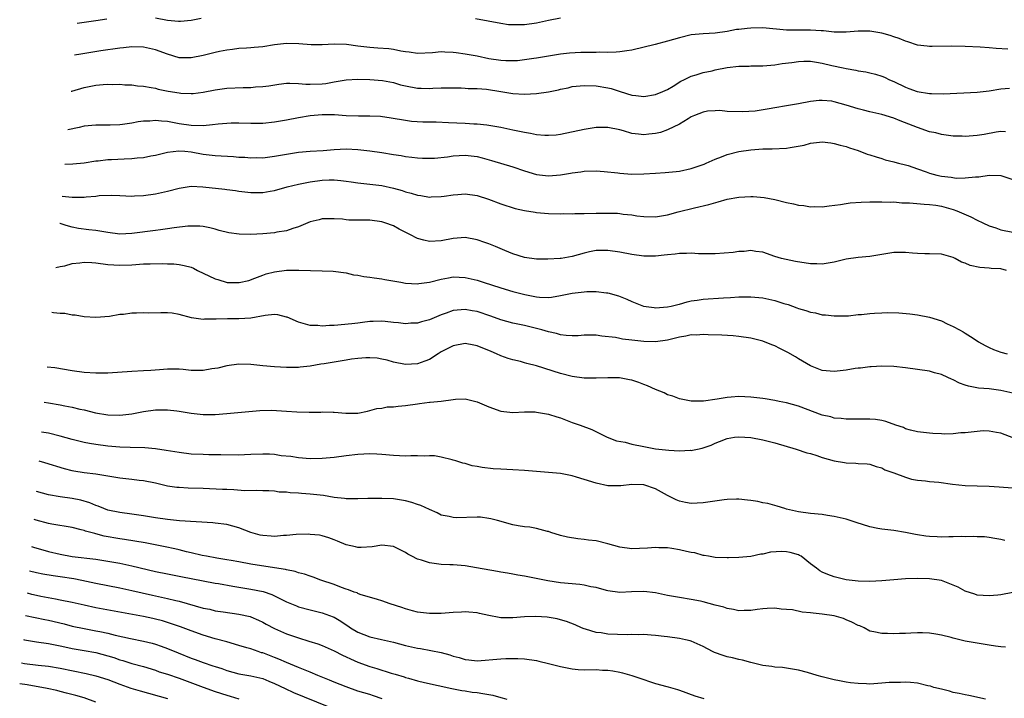
# Model space of a CAD drawing. Units: inches. Extents: x 2503930 to 2505000, y 1551000 to 1554000.
# Drawn here: x 2504050 to 2504216, y 1552379 to 1552493 of the extents above; entities that cross this region are included whole.
import ezdxf

# ---------------------------------------------------------------- set-up
doc = ezdxf.new("R2010")
doc.units = ezdxf.units.IN
doc.header["$MEASUREMENT"] = 0
doc.layers.add('LD25021551_2ft', color=54, linetype='Continuous')

msp = doc.modelspace()

# ---------------------------------------------------------------- linework, layer by layer
at = {"layer": 'LD25021551_2ft'}
for points, elevation in [([(2504059.84, 1552492.52), (2504061, 1552492.64), (2504063, 1552492.96), (2504064.8, 1552493.2)], 7878), ([(2504073, 1552493.42), (2504075, 1552492.99), (2504076.85, 1552492.85), (2504077, 1552492.82), (2504077.17, 1552492.83), (2504079, 1552493), (2504080.69, 1552493.31)], 7878), ([(2504126.73, 1552493.27), (2504131, 1552492.47), (2504132.29, 1552492.29), (2504133, 1552492.25), (2504134.25, 1552492.25), (2504135, 1552492.3), (2504137, 1552492.58), (2504139, 1552493), (2504141, 1552493.37)], 7878), ([(2504216.15, 1552488.15), (2504214.22, 1552488.22), (2504213, 1552488.35), (2504211.53, 1552488.47), (2504209, 1552488.58), (2504206.62, 1552488.62), (2504203.44, 1552488.56), (2504203, 1552488.57), (2504202.63, 1552488.63), (2504201, 1552488.82), (2504199.38, 1552489.38), (2504199, 1552489.46), (2504197.91, 1552489.91), (2504197, 1552490.22), (2504196.41, 1552490.41), (2504195, 1552490.82), (2504193, 1552491.13), (2504191, 1552491.14), (2504189, 1552491), (2504187, 1552491), (2504185.19, 1552491.19), (2504184.8, 1552491.2), (2504183, 1552491.35), (2504182.67, 1552491.33), (2504179, 1552491.34), (2504175, 1552491.7), (2504173, 1552491.67), (2504172.38, 1552491.62), (2504171, 1552491.44), (2504170.59, 1552491.41), (2504169, 1552491.1), (2504167, 1552490.83), (2504165, 1552490.72), (2504163, 1552490.52), (2504161, 1552490.05), (2504159, 1552489.45), (2504156.93, 1552488.93), (2504153, 1552487.98), (2504152.17, 1552487.83), (2504151, 1552487.68), (2504150.38, 1552487.62), (2504149, 1552487.6), (2504147.61, 1552487.61), (2504147, 1552487.58), (2504145.58, 1552487.58), (2504144.45, 1552487.55), (2504142.53, 1552487.47), (2504141, 1552487.29), (2504137, 1552486.6), (2504136.55, 1552486.55), (2504135, 1552486.32), (2504133.81, 1552486.19), (2504133, 1552486.16), (2504131.84, 1552486.17), (2504131, 1552486.21), (2504129, 1552486.52), (2504127, 1552486.94), (2504125, 1552487.32), (2504123.51, 1552487.51), (2504123, 1552487.59), (2504121.62, 1552487.62), (2504121, 1552487.66), (2504119.51, 1552487.51), (2504117, 1552487.39), (2504115.61, 1552487.61), (2504115, 1552487.68), (2504114.21, 1552487.79), (2504113, 1552488.06), (2504112.18, 1552488.18), (2504110.32, 1552488.32), (2504109, 1552488.39), (2504107, 1552488.61), (2504105.1, 1552488.9), (2504103, 1552489), (2504101, 1552488.86), (2504099.14, 1552488.86), (2504097.05, 1552489.05), (2504095, 1552489.11), (2504093, 1552488.88), (2504091, 1552488.54), (2504089.58, 1552488.42), (2504089, 1552488.34), (2504088.29, 1552488.29), (2504087, 1552488.22), (2504085.92, 1552488.08), (2504085, 1552487.99), (2504083.74, 1552487.74), (2504083, 1552487.58), (2504081, 1552487.07), (2504079, 1552486.66), (2504077, 1552486.7), (2504075, 1552487.29), (2504073, 1552488.01), (2504071, 1552488.48), (2504069, 1552488.54), (2504067.62, 1552488.38), (2504067, 1552488.32), (2504063.84, 1552487.84), (2504060.46, 1552487.3), (2504059.37, 1552487.1)], 7880), ([(2504058.85, 1552481.06), (2504058.97, 1552481.1), (2504061, 1552481.72), (2504063, 1552482.09), (2504064.2, 1552482.2), (2504065, 1552482.23), (2504065.8, 1552482.2), (2504067, 1552482.23), (2504067.83, 1552482.17), (2504069, 1552482.12), (2504069.99, 1552481.99), (2504071, 1552481.9), (2504072.29, 1552481.71), (2504073, 1552481.56), (2504073.43, 1552481.43), (2504075.11, 1552481.11), (2504077, 1552480.79), (2504077.24, 1552480.76), (2504079, 1552480.69), (2504079.3, 1552480.7), (2504081, 1552480.92), (2504083, 1552481.31), (2504085, 1552481.57), (2504087.7, 1552481.7), (2504089, 1552481.7), (2504089.79, 1552481.79), (2504091, 1552481.84), (2504092.01, 1552481.99), (2504093.73, 1552482.27), (2504095, 1552482.41), (2504095.56, 1552482.44), (2504097, 1552482.36), (2504098.24, 1552482.24), (2504099, 1552482.24), (2504101, 1552482.32), (2504101.63, 1552482.37), (2504103, 1552482.65), (2504103.32, 1552482.68), (2504105, 1552482.97), (2504107, 1552483.07), (2504109, 1552483.05), (2504111.11, 1552482.89), (2504113, 1552482.52), (2504114.17, 1552482.17), (2504115, 1552481.98), (2504117, 1552481.58), (2504117.6, 1552481.6), (2504119, 1552481.52), (2504119.6, 1552481.6), (2504121, 1552481.66), (2504122.35, 1552481.65), (2504123, 1552481.67), (2504124.36, 1552481.64), (2504125, 1552481.6), (2504125.53, 1552481.53), (2504127, 1552481.54), (2504128.6, 1552481.4), (2504131, 1552481), (2504133, 1552480.68), (2504135, 1552480.57), (2504137, 1552480.69), (2504139, 1552480.99), (2504140.67, 1552481.33), (2504141, 1552481.42), (2504142.33, 1552481.67), (2504143, 1552481.84), (2504145, 1552482.02), (2504147, 1552481.95), (2504149, 1552481.64), (2504149.51, 1552481.51), (2504151.06, 1552481), (2504153, 1552480.41), (2504153.67, 1552480.33), (2504155, 1552480.21), (2504157, 1552480.54), (2504158.23, 1552481), (2504159, 1552481.39), (2504159.93, 1552481.93), (2504161.24, 1552482.76), (2504161.75, 1552483), (2504163, 1552483.61), (2504163.81, 1552483.81), (2504165, 1552484.23), (2504166.52, 1552484.52), (2504167, 1552484.66), (2504169.04, 1552485.04), (2504171, 1552485.27), (2504172.7, 1552485.3), (2504173, 1552485.34), (2504174.68, 1552485.32), (2504175, 1552485.34), (2504177, 1552485.48), (2504178.28, 1552485.72), (2504179.89, 1552485.89), (2504181, 1552486.09), (2504181.87, 1552486.13), (2504183, 1552486.1), (2504184.05, 1552485.95), (2504185, 1552485.78), (2504186.59, 1552485.41), (2504188.49, 1552485), (2504189, 1552484.88), (2504190.62, 1552484.62), (2504191, 1552484.52), (2504192.32, 1552484.32), (2504193, 1552484.17), (2504193.93, 1552483.93), (2504195, 1552483.6), (2504195.43, 1552483.43), (2504196.3, 1552483), (2504197, 1552482.71), (2504199, 1552481.74), (2504199.55, 1552481.55), (2504200.96, 1552481), (2504203, 1552480.69), (2504203.32, 1552480.68), (2504205.34, 1552480.66), (2504211, 1552480.93), (2504213, 1552481.13), (2504215, 1552481.45), (2504216.43, 1552481.57)], 7882), ([(2504215.77, 1552474.23), (2504215, 1552474.31), (2504214.22, 1552474.22), (2504212.18, 1552473.82), (2504211, 1552473.63), (2504209, 1552473.47), (2504208.49, 1552473.51), (2504207, 1552473.52), (2504205, 1552473.79), (2504204.06, 1552474.06), (2504203, 1552474.28), (2504201.01, 1552474.99), (2504198.1, 1552476.1), (2504197, 1552476.56), (2504195, 1552477.19), (2504193, 1552477.63), (2504191.91, 1552477.91), (2504191, 1552478.11), (2504189, 1552478.75), (2504187, 1552479.31), (2504186.62, 1552479.38), (2504185, 1552479.54), (2504184.46, 1552479.54), (2504183, 1552479.37), (2504181, 1552478.98), (2504179, 1552478.62), (2504177, 1552478.28), (2504176.1, 1552478.1), (2504173.73, 1552477.73), (2504171.59, 1552477.59), (2504169, 1552477.68), (2504167.81, 1552477.81), (2504167, 1552477.78), (2504165.7, 1552477.7), (2504165, 1552477.57), (2504163.51, 1552477), (2504163, 1552476.78), (2504162.46, 1552476.46), (2504161, 1552475.55), (2504159, 1552474.57), (2504157.83, 1552474.17), (2504157, 1552473.97), (2504155.87, 1552473.87), (2504155, 1552473.76), (2504154.12, 1552473.88), (2504153, 1552473.99), (2504151.58, 1552474.42), (2504151, 1552474.57), (2504149, 1552474.99), (2504147, 1552474.96), (2504145, 1552474.64), (2504141, 1552473.82), (2504140.28, 1552473.72), (2504139, 1552473.62), (2504138.37, 1552473.63), (2504137, 1552473.76), (2504136, 1552474), (2504135, 1552474.12), (2504133.59, 1552474.41), (2504133, 1552474.55), (2504131, 1552474.98), (2504129, 1552475.34), (2504128.64, 1552475.36), (2504127, 1552475.55), (2504126.44, 1552475.56), (2504125, 1552475.65), (2504122.22, 1552475.78), (2504120.14, 1552475.86), (2504117.89, 1552475.89), (2504116, 1552476), (2504115, 1552476.15), (2504112.57, 1552476.57), (2504110.81, 1552476.81), (2504109, 1552476.89), (2504107.11, 1552476.89), (2504105.04, 1552476.96), (2504103.09, 1552477.09), (2504101, 1552477.11), (2504099, 1552476.94), (2504097, 1552476.62), (2504095, 1552476.24), (2504093, 1552475.88), (2504091, 1552475.67), (2504089, 1552475.65), (2504087, 1552475.71), (2504085.69, 1552475.69), (2504085, 1552475.66), (2504083.54, 1552475.54), (2504082.58, 1552475.42), (2504081, 1552475.29), (2504079, 1552475.33), (2504077, 1552475.62), (2504075, 1552475.97), (2504074.02, 1552476.02), (2504073, 1552476.14), (2504072.04, 1552476.04), (2504071, 1552476.02), (2504070.08, 1552475.92), (2504069, 1552475.69), (2504067.46, 1552475.46), (2504067, 1552475.42), (2504065.38, 1552475.38), (2504063, 1552475.38), (2504061, 1552475.18), (2504060.17, 1552475), (2504058.28, 1552474.61)], 7884), ([(2504057.78, 1552468.83), (2504059.12, 1552468.88), (2504061, 1552469.06), (2504063, 1552469.37), (2504063.39, 1552469.39), (2504065, 1552469.59), (2504065.6, 1552469.6), (2504067.74, 1552469.74), (2504069, 1552469.79), (2504069.9, 1552469.9), (2504071, 1552469.97), (2504072.22, 1552470.22), (2504073, 1552470.35), (2504075, 1552470.87), (2504076.91, 1552471.09), (2504077.94, 1552471), (2504079, 1552470.88), (2504081, 1552470.49), (2504083, 1552470.26), (2504086.09, 1552470.09), (2504087, 1552470.02), (2504087.98, 1552469.98), (2504089, 1552469.9), (2504089.92, 1552469.92), (2504091, 1552469.91), (2504093, 1552470.16), (2504095, 1552470.53), (2504097, 1552470.83), (2504099, 1552471), (2504101.15, 1552471.15), (2504103, 1552471.3), (2504105, 1552471.39), (2504107, 1552471.3), (2504109, 1552471.07), (2504111, 1552470.79), (2504113, 1552470.46), (2504114.27, 1552470.27), (2504115, 1552470.12), (2504116.03, 1552470.03), (2504117, 1552469.87), (2504117.85, 1552469.85), (2504119, 1552469.81), (2504119.84, 1552469.84), (2504122.07, 1552470.07), (2504123, 1552470.21), (2504125, 1552470.33), (2504127, 1552470.1), (2504127.89, 1552469.89), (2504129.46, 1552469.46), (2504133, 1552468.4), (2504135, 1552467.72), (2504137, 1552467.11), (2504139, 1552466.86), (2504141, 1552467.03), (2504142.69, 1552467.31), (2504143, 1552467.38), (2504144.45, 1552467.55), (2504145, 1552467.64), (2504147, 1552467.71), (2504148.38, 1552467.62), (2504150.64, 1552467.36), (2504151, 1552467.3), (2504153, 1552467.14), (2504155, 1552467.18), (2504157, 1552467.32), (2504158.59, 1552467.41), (2504160.43, 1552467.57), (2504161, 1552467.64), (2504163, 1552468.09), (2504165.15, 1552468.85), (2504165.5, 1552469), (2504167, 1552469.68), (2504168.08, 1552470.08), (2504169, 1552470.44), (2504171, 1552470.96), (2504173, 1552471.26), (2504175, 1552471.4), (2504176.6, 1552471.4), (2504179, 1552471.49), (2504179.61, 1552471.61), (2504181.96, 1552472.04), (2504183, 1552472.33), (2504184.53, 1552472.53), (2504185, 1552472.55), (2504186.41, 1552472.41), (2504187, 1552472.32), (2504188.01, 1552472.01), (2504189, 1552471.77), (2504189.56, 1552471.56), (2504191, 1552471.11), (2504192.53, 1552470.53), (2504193, 1552470.39), (2504194.04, 1552470.04), (2504195, 1552469.76), (2504195.58, 1552469.58), (2504197, 1552469.23), (2504197.17, 1552469.17), (2504197.81, 1552469), (2504199, 1552468.71), (2504199.42, 1552468.58), (2504201, 1552468.05), (2504202.45, 1552467.55), (2504203, 1552467.34), (2504204.24, 1552467), (2504205, 1552466.82), (2504206.64, 1552466.64), (2504207.51, 1552466.49), (2504209, 1552466.52), (2504210.72, 1552466.72), (2504211, 1552466.69), (2504211.3, 1552466.7), (2504213, 1552467), (2504215, 1552466.92), (2504217, 1552466.28)], 7886), ([(2504057.31, 1552463.46), (2504059, 1552463.3), (2504059.31, 1552463.31), (2504061, 1552463.3), (2504061.35, 1552463.35), (2504063, 1552463.48), (2504063.56, 1552463.56), (2504065.63, 1552463.63), (2504067, 1552463.54), (2504069, 1552463.48), (2504069.49, 1552463.49), (2504071, 1552463.59), (2504073, 1552463.84), (2504075, 1552464.28), (2504077, 1552464.82), (2504079, 1552465.12), (2504080.95, 1552465.05), (2504084.65, 1552464.65), (2504085, 1552464.58), (2504086.41, 1552464.41), (2504087, 1552464.29), (2504089, 1552464.07), (2504090.05, 1552464.05), (2504091, 1552464.09), (2504092.28, 1552464.28), (2504093, 1552464.4), (2504095.13, 1552465), (2504097, 1552465.49), (2504097.58, 1552465.58), (2504099, 1552465.88), (2504101, 1552466.14), (2504102.19, 1552466.19), (2504103, 1552466.19), (2504104.11, 1552466.11), (2504105, 1552465.98), (2504105.87, 1552465.87), (2504107, 1552465.69), (2504109, 1552465.47), (2504111, 1552465.23), (2504113, 1552464.82), (2504114.41, 1552464.41), (2504115, 1552464.21), (2504115.95, 1552463.95), (2504117, 1552463.61), (2504117.55, 1552463.55), (2504119, 1552463.29), (2504119.32, 1552463.32), (2504121, 1552463.38), (2504121.47, 1552463.47), (2504123, 1552463.69), (2504123.76, 1552463.76), (2504125, 1552463.83), (2504127, 1552463.54), (2504128.94, 1552462.94), (2504131, 1552462.18), (2504133.4, 1552461.4), (2504135, 1552461.03), (2504136.76, 1552460.76), (2504137, 1552460.73), (2504139, 1552460.56), (2504141, 1552460.5), (2504141.48, 1552460.52), (2504143, 1552460.51), (2504143.46, 1552460.54), (2504145, 1552460.55), (2504147, 1552460.61), (2504147.4, 1552460.6), (2504149, 1552460.63), (2504150.58, 1552460.58), (2504151, 1552460.54), (2504151.54, 1552460.46), (2504153, 1552460.3), (2504153.83, 1552460.17), (2504155, 1552460.02), (2504157, 1552459.97), (2504159, 1552460.3), (2504160.8, 1552460.8), (2504163.51, 1552461.51), (2504165.96, 1552462.04), (2504167.48, 1552462.52), (2504169, 1552462.94), (2504171, 1552463.28), (2504173, 1552463.4), (2504173.4, 1552463.4), (2504175.25, 1552463.25), (2504177, 1552462.89), (2504179, 1552462.4), (2504180.18, 1552462.18), (2504181, 1552461.96), (2504181.88, 1552461.88), (2504183, 1552461.68), (2504183.71, 1552461.71), (2504185, 1552461.67), (2504186.15, 1552461.85), (2504188.06, 1552462.06), (2504189, 1552462.23), (2504189.68, 1552462.32), (2504191.55, 1552462.45), (2504193, 1552462.49), (2504193.48, 1552462.52), (2504195, 1552462.53), (2504196.47, 1552462.47), (2504197, 1552462.49), (2504198.36, 1552462.36), (2504199.65, 1552462.35), (2504202.1, 1552462.1), (2504203, 1552462.07), (2504204.08, 1552461.92), (2504205, 1552461.77), (2504207, 1552461.23), (2504207.62, 1552461), (2504209.97, 1552459.97), (2504211, 1552459.44), (2504211.97, 1552459), (2504213, 1552458.49), (2504214.12, 1552458.12), (2504215, 1552457.8), (2504217, 1552457.42)], 7888), ([(2504215.94, 1552451), (2504215, 1552451.24), (2504213.34, 1552451.34), (2504213, 1552451.38), (2504211.47, 1552451.47), (2504209.82, 1552451.82), (2504209, 1552452.19), (2504208.4, 1552452.4), (2504207.34, 1552453), (2504207, 1552453.16), (2504205, 1552453.7), (2504203, 1552453.78), (2504202.23, 1552453.77), (2504201, 1552453.83), (2504200.13, 1552453.87), (2504199, 1552454.01), (2504198.02, 1552453.98), (2504197, 1552454.01), (2504193, 1552453.32), (2504191, 1552453.14), (2504189, 1552452.86), (2504187, 1552452.38), (2504185, 1552452.03), (2504184.07, 1552452.07), (2504183, 1552452.08), (2504180.51, 1552452.51), (2504178.12, 1552453), (2504177, 1552453.35), (2504175, 1552454.05), (2504173.85, 1552454.15), (2504173, 1552454.33), (2504171.85, 1552454.15), (2504171, 1552454.17), (2504170, 1552454), (2504167, 1552453.78), (2504164.2, 1552453.8), (2504163, 1552453.87), (2504162.18, 1552453.82), (2504161, 1552453.84), (2504160.27, 1552453.73), (2504159, 1552453.62), (2504158.45, 1552453.55), (2504157, 1552453.39), (2504155, 1552453.39), (2504153, 1552453.67), (2504151, 1552454.05), (2504149, 1552454.35), (2504147.65, 1552454.35), (2504147, 1552454.33), (2504145.89, 1552454.11), (2504145, 1552453.89), (2504143, 1552453.3), (2504141.12, 1552453), (2504140.98, 1552452.98), (2504138.88, 1552452.88), (2504137, 1552452.89), (2504135, 1552453.14), (2504133, 1552453.77), (2504131.68, 1552454.32), (2504130.13, 1552455), (2504129, 1552455.47), (2504128.31, 1552455.69), (2504127, 1552456.15), (2504125, 1552456.5), (2504123, 1552456.36), (2504121, 1552455.96), (2504119, 1552455.86), (2504118.07, 1552456.07), (2504117, 1552456.37), (2504115.71, 1552457), (2504113.93, 1552457.93), (2504113, 1552458.45), (2504111.52, 1552459), (2504111, 1552459.16), (2504109, 1552459.4), (2504108.58, 1552459.42), (2504105.45, 1552459.45), (2504105, 1552459.5), (2504104.41, 1552459.59), (2504103, 1552459.66), (2504101.63, 1552459.63), (2504101, 1552459.65), (2504100.5, 1552459.5), (2504099, 1552459.14), (2504097, 1552458.33), (2504096.05, 1552458.05), (2504095, 1552457.66), (2504093.4, 1552457.4), (2504093, 1552457.3), (2504091, 1552457.13), (2504089, 1552457.03), (2504087.05, 1552457.05), (2504085.29, 1552457.29), (2504083.7, 1552457.7), (2504083, 1552457.93), (2504082.15, 1552458.15), (2504081, 1552458.35), (2504080.43, 1552458.43), (2504078.41, 1552458.41), (2504076.16, 1552458.16), (2504075, 1552457.97), (2504073.82, 1552457.82), (2504073, 1552457.68), (2504069, 1552457.17), (2504067, 1552457.09), (2504065, 1552457.33), (2504063, 1552457.69), (2504061.82, 1552457.82), (2504060.05, 1552458.05), (2504059, 1552458.26), (2504057.98, 1552458.52), (2504056.97, 1552458.86), (2504056.91, 1552458.86)], 7890), ([(2504056.27, 1552451.47), (2504057, 1552451.64), (2504057.76, 1552451.76), (2504059, 1552452.13), (2504060.26, 1552452.26), (2504061, 1552452.39), (2504062.31, 1552452.31), (2504063, 1552452.29), (2504065, 1552452), (2504067, 1552451.86), (2504069, 1552451.94), (2504071, 1552452.07), (2504072.11, 1552452.11), (2504074.13, 1552452.13), (2504075, 1552452.12), (2504076.07, 1552452.07), (2504077, 1552452.01), (2504077.83, 1552451.83), (2504079, 1552451.51), (2504079.36, 1552451.36), (2504080.03, 1552451), (2504083, 1552449.58), (2504083.46, 1552449.46), (2504085.02, 1552448.98), (2504087.06, 1552448.94), (2504088.69, 1552449.31), (2504089.67, 1552449.67), (2504091, 1552450.18), (2504091.61, 1552450.39), (2504093, 1552450.75), (2504095, 1552451.01), (2504097.06, 1552451.06), (2504101, 1552450.94), (2504102.84, 1552450.84), (2504105, 1552450.56), (2504106.26, 1552450.26), (2504107, 1552450.17), (2504107.97, 1552449.97), (2504109, 1552449.84), (2504109.73, 1552449.73), (2504111, 1552449.57), (2504111.49, 1552449.49), (2504114.18, 1552449), (2504115, 1552448.87), (2504117, 1552448.75), (2504117.21, 1552448.79), (2504119, 1552449), (2504121, 1552449.52), (2504122.23, 1552449.77), (2504123, 1552449.89), (2504125, 1552449.83), (2504127, 1552449.36), (2504128.03, 1552449), (2504131, 1552448.05), (2504133, 1552447.48), (2504135.05, 1552446.95), (2504137, 1552446.56), (2504137.5, 1552446.5), (2504139, 1552446.46), (2504139.5, 1552446.5), (2504141, 1552446.76), (2504143, 1552447.18), (2504145, 1552447.41), (2504145.43, 1552447.43), (2504147, 1552447.44), (2504148.77, 1552447.22), (2504149, 1552447.21), (2504149.18, 1552447.18), (2504149.75, 1552447), (2504150.74, 1552446.74), (2504152.18, 1552446.18), (2504153, 1552445.75), (2504153.55, 1552445.55), (2504154.98, 1552444.98), (2504156.74, 1552444.74), (2504157, 1552444.73), (2504159, 1552444.87), (2504159.63, 1552445), (2504160.72, 1552445.28), (2504161, 1552445.33), (2504162.28, 1552445.72), (2504163, 1552445.87), (2504164, 1552446), (2504165, 1552446.18), (2504168.4, 1552446.4), (2504169.56, 1552446.44), (2504171, 1552446.55), (2504173, 1552446.56), (2504175, 1552446.37), (2504177, 1552445.96), (2504178.55, 1552445.45), (2504179.25, 1552445.25), (2504180.71, 1552444.71), (2504181, 1552444.58), (2504182.25, 1552444.25), (2504183, 1552443.97), (2504183.86, 1552443.86), (2504185, 1552443.56), (2504185.53, 1552443.53), (2504187, 1552443.34), (2504189.38, 1552443.38), (2504191, 1552443.57), (2504191.58, 1552443.58), (2504193, 1552443.77), (2504193.79, 1552443.79), (2504195, 1552443.89), (2504195.9, 1552443.9), (2504197.87, 1552443.87), (2504199.69, 1552443.69), (2504201, 1552443.53), (2504203, 1552443.15), (2504205, 1552442.51), (2504205.97, 1552442.04), (2504207, 1552441.58), (2504208.02, 1552441), (2504208.67, 1552440.67), (2504209, 1552440.43), (2504209.92, 1552439.92), (2504211, 1552439.16), (2504211.26, 1552439), (2504212.38, 1552438.38), (2504213, 1552438.07), (2504213.74, 1552437.74), (2504215, 1552437.27), (2504216.07, 1552437)], 7892), ([(2504217, 1552430.4), (2504215, 1552430.86), (2504213, 1552431.09), (2504211.24, 1552431.24), (2504209.54, 1552431.54), (2504209, 1552431.75), (2504208.05, 1552432.05), (2504207, 1552432.62), (2504206.72, 1552432.72), (2504206.08, 1552433), (2504205, 1552433.52), (2504203.82, 1552433.82), (2504203, 1552434.09), (2504199, 1552434.65), (2504197, 1552434.87), (2504195, 1552434.91), (2504193.21, 1552434.79), (2504193, 1552434.8), (2504191.43, 1552434.57), (2504191, 1552434.56), (2504190.5, 1552434.5), (2504189, 1552434.24), (2504187, 1552434.02), (2504185, 1552434.21), (2504183, 1552434.95), (2504181, 1552436.15), (2504180.48, 1552436.48), (2504179.21, 1552437.21), (2504177.89, 1552437.89), (2504177, 1552438.31), (2504176.5, 1552438.5), (2504175, 1552439.11), (2504173, 1552439.62), (2504171, 1552439.91), (2504170, 1552440), (2504168.1, 1552440.1), (2504165.85, 1552440.15), (2504165, 1552440.21), (2504163.86, 1552440.14), (2504163, 1552440.16), (2504162.05, 1552439.95), (2504161, 1552439.81), (2504159, 1552439.3), (2504157, 1552439.01), (2504155, 1552439.07), (2504153, 1552439.29), (2504151.43, 1552439.43), (2504151, 1552439.56), (2504150.25, 1552439.74), (2504147.97, 1552439.97), (2504147, 1552440.13), (2504146.14, 1552440.14), (2504145, 1552440.11), (2504143.99, 1552440.01), (2504143, 1552440.01), (2504141.95, 1552440.05), (2504141, 1552440.18), (2504140.38, 1552440.38), (2504139, 1552440.66), (2504137.88, 1552441), (2504137, 1552441.23), (2504135, 1552441.72), (2504133, 1552442.16), (2504131, 1552442.69), (2504129.3, 1552443.3), (2504127, 1552444.07), (2504126.2, 1552444.2), (2504125, 1552444.44), (2504124.36, 1552444.36), (2504123, 1552444.25), (2504121.81, 1552443.81), (2504121, 1552443.54), (2504119, 1552442.7), (2504117.65, 1552442.35), (2504117, 1552442.15), (2504115.88, 1552442.12), (2504115, 1552442.05), (2504113.8, 1552442.2), (2504113, 1552442.27), (2504111.57, 1552442.43), (2504111, 1552442.47), (2504109.57, 1552442.43), (2504109, 1552442.41), (2504107.77, 1552442.23), (2504107, 1552442.15), (2504105.99, 1552442.01), (2504103, 1552441.77), (2504102.25, 1552441.75), (2504101, 1552441.66), (2504100.28, 1552441.72), (2504099, 1552441.76), (2504097, 1552442.31), (2504095.12, 1552443.12), (2504095, 1552443.16), (2504093.52, 1552443.52), (2504093, 1552443.58), (2504091.4, 1552443.4), (2504089, 1552442.96), (2504087, 1552442.87), (2504085.11, 1552442.89), (2504083.19, 1552442.81), (2504083, 1552442.78), (2504081.2, 1552442.8), (2504081, 1552442.76), (2504079.05, 1552443.05), (2504077, 1552443.61), (2504075.82, 1552443.82), (2504075, 1552443.85), (2504073.88, 1552443.88), (2504071.83, 1552443.83), (2504071, 1552443.88), (2504069.8, 1552443.8), (2504069, 1552443.83), (2504067.61, 1552443.61), (2504067, 1552443.57), (2504065.25, 1552443.25), (2504063, 1552443.09), (2504061, 1552443.2), (2504059.48, 1552443.48), (2504059, 1552443.47), (2504057.78, 1552443.78), (2504057, 1552443.75), (2504055.85, 1552443.86), (2504055.61, 1552443.91)], 7894), ([(2504217.15, 1552422.85), (2504215, 1552423.67), (2504214.24, 1552423.76), (2504213, 1552424.02), (2504212.04, 1552424.04), (2504211, 1552423.96), (2504209, 1552423.74), (2504208.27, 1552423.73), (2504207, 1552423.58), (2504205.51, 1552423.51), (2504205, 1552423.57), (2504203.59, 1552423.59), (2504203, 1552423.68), (2504201, 1552423.92), (2504199.83, 1552424.17), (2504199, 1552424.42), (2504198.62, 1552424.62), (2504197.37, 1552425), (2504195.65, 1552425.65), (2504195, 1552425.78), (2504193.95, 1552425.95), (2504193, 1552426.03), (2504192.02, 1552426.02), (2504190.04, 1552426.04), (2504189, 1552426.01), (2504188.16, 1552426.16), (2504187, 1552426.19), (2504186.41, 1552426.41), (2504185, 1552426.71), (2504181, 1552428.23), (2504179, 1552428.78), (2504177.75, 1552429), (2504177, 1552429.16), (2504175.41, 1552429.41), (2504175, 1552429.48), (2504173, 1552429.72), (2504171, 1552429.82), (2504169.71, 1552429.71), (2504169, 1552429.67), (2504167.36, 1552429.36), (2504165.02, 1552429.02), (2504163, 1552429.03), (2504161, 1552429.43), (2504159.89, 1552429.89), (2504159, 1552430.13), (2504158.44, 1552430.44), (2504157, 1552430.99), (2504155.62, 1552431.62), (2504155, 1552431.83), (2504154.16, 1552432.16), (2504153, 1552432.55), (2504152.64, 1552432.64), (2504150.96, 1552432.96), (2504148.98, 1552432.98), (2504147, 1552432.88), (2504145, 1552432.93), (2504143, 1552433.19), (2504141, 1552433.68), (2504137, 1552434.99), (2504135.38, 1552435.38), (2504135, 1552435.5), (2504134.3, 1552435.7), (2504133, 1552435.98), (2504132.21, 1552436.21), (2504131, 1552436.67), (2504130.28, 1552437), (2504129.36, 1552437.36), (2504127, 1552438.35), (2504126.47, 1552438.47), (2504125, 1552438.73), (2504123, 1552438.33), (2504121, 1552437.31), (2504120.49, 1552437), (2504119, 1552436.06), (2504118.25, 1552435.75), (2504117, 1552435.3), (2504115, 1552435.17), (2504113, 1552435.57), (2504111.91, 1552435.91), (2504111, 1552436.12), (2504110.25, 1552436.25), (2504109, 1552436.33), (2504108.31, 1552436.31), (2504107, 1552436.22), (2504105.92, 1552436.08), (2504105, 1552435.94), (2504101.32, 1552435.32), (2504100.76, 1552435.24), (2504099, 1552434.93), (2504097.27, 1552434.73), (2504097, 1552434.69), (2504096.67, 1552434.67), (2504095, 1552434.67), (2504093, 1552434.79), (2504091, 1552434.95), (2504089, 1552435.17), (2504087, 1552435.26), (2504085, 1552435), (2504083.44, 1552434.56), (2504082.46, 1552434.46), (2504081, 1552434.19), (2504079.81, 1552434.19), (2504079, 1552434.21), (2504077.66, 1552434.34), (2504077, 1552434.39), (2504075.57, 1552434.43), (2504075, 1552434.42), (2504073.67, 1552434.33), (2504072.2, 1552434.2), (2504071, 1552434.12), (2504069, 1552434.04), (2504065, 1552433.76), (2504063, 1552433.72), (2504061, 1552433.84), (2504059, 1552434.12), (2504056.06, 1552434.61), (2504054.81, 1552434.75)], 7896), ([(2504054.3, 1552428.9), (2504055, 1552428.79), (2504057, 1552428.41), (2504057.76, 1552428.24), (2504059, 1552428.01), (2504060.3, 1552427.7), (2504061, 1552427.56), (2504062.9, 1552427.1), (2504065, 1552426.76), (2504067, 1552426.71), (2504069, 1552426.91), (2504071, 1552427.29), (2504073, 1552427.57), (2504074.42, 1552427.58), (2504075, 1552427.6), (2504076.6, 1552427.4), (2504077, 1552427.38), (2504078.98, 1552427.02), (2504081, 1552426.78), (2504083, 1552426.8), (2504085, 1552426.97), (2504088.68, 1552427.32), (2504090.53, 1552427.47), (2504092.49, 1552427.51), (2504095, 1552427.38), (2504096.73, 1552427.27), (2504098.79, 1552427.21), (2504099, 1552427.22), (2504100.79, 1552427.21), (2504101, 1552427.24), (2504102.82, 1552427.18), (2504103, 1552427.2), (2504104.96, 1552427.04), (2504106.96, 1552427.04), (2504108.61, 1552427.39), (2504109, 1552427.45), (2504110.17, 1552427.83), (2504111, 1552427.88), (2504111.92, 1552428.08), (2504113, 1552428.11), (2504113.77, 1552428.23), (2504115, 1552428.32), (2504117, 1552428.61), (2504117.36, 1552428.64), (2504119, 1552428.85), (2504119.15, 1552428.85), (2504121, 1552429.06), (2504123, 1552429.32), (2504123.36, 1552429.36), (2504125, 1552429.41), (2504127, 1552428.93), (2504129, 1552428.11), (2504131, 1552427.37), (2504133, 1552427.12), (2504135, 1552427.23), (2504136.77, 1552427.23), (2504137, 1552427.22), (2504139, 1552426.87), (2504140.39, 1552426.39), (2504141, 1552426.23), (2504143, 1552425.48), (2504144.35, 1552425), (2504146.27, 1552424.27), (2504148.88, 1552423), (2504150.41, 1552422.41), (2504151.86, 1552422.14), (2504153, 1552421.85), (2504155, 1552421.42), (2504157, 1552421.04), (2504159.2, 1552420.8), (2504161, 1552420.71), (2504162.79, 1552420.79), (2504163, 1552420.77), (2504163.21, 1552420.79), (2504164.01, 1552421), (2504164.83, 1552421.17), (2504166.32, 1552421.68), (2504167, 1552422.01), (2504167.73, 1552422.27), (2504169, 1552422.8), (2504170.24, 1552423), (2504171, 1552423.08), (2504173, 1552422.93), (2504175, 1552422.55), (2504177, 1552422.07), (2504180.62, 1552421), (2504182.39, 1552420.39), (2504183, 1552420.24), (2504184.1, 1552419.9), (2504185, 1552419.58), (2504187, 1552419.02), (2504188.73, 1552418.73), (2504189, 1552418.67), (2504190.64, 1552418.64), (2504191, 1552418.59), (2504192.53, 1552418.53), (2504193, 1552418.45), (2504194.07, 1552418.07), (2504195, 1552417.84), (2504195.51, 1552417.51), (2504197, 1552417.02), (2504199, 1552416.26), (2504199.97, 1552415.97), (2504201, 1552415.77), (2504202.33, 1552415.67), (2504203, 1552415.57), (2504204.55, 1552415.45), (2504206.87, 1552415.13), (2504209, 1552414.88), (2504213, 1552414.76), (2504214.68, 1552414.68), (2504215.41, 1552414.59), (2504217, 1552414.5)], 7898), ([(2504215.64, 1552405.64), (2504215, 1552405.84), (2504213.98, 1552405.98), (2504213, 1552406.17), (2504212.24, 1552406.24), (2504211, 1552406.28), (2504210.33, 1552406.33), (2504209, 1552406.27), (2504208.31, 1552406.31), (2504207, 1552406.24), (2504206.28, 1552406.28), (2504205, 1552406.23), (2504204.28, 1552406.28), (2504203, 1552406.33), (2504202.4, 1552406.4), (2504201, 1552406.61), (2504200.64, 1552406.64), (2504199, 1552407), (2504197, 1552407.33), (2504195, 1552407.56), (2504194.32, 1552407.68), (2504193, 1552407.97), (2504190.68, 1552408.68), (2504189, 1552409.23), (2504187, 1552409.69), (2504185.85, 1552409.85), (2504185, 1552409.99), (2504183, 1552410.2), (2504181, 1552410.45), (2504179, 1552410.92), (2504178.73, 1552411), (2504177.44, 1552411.44), (2504175.86, 1552411.86), (2504175, 1552412), (2504174.18, 1552412.18), (2504173, 1552412.35), (2504172.45, 1552412.45), (2504171, 1552412.59), (2504170.61, 1552412.61), (2504169, 1552412.54), (2504168.49, 1552412.49), (2504165, 1552411.97), (2504163, 1552411.89), (2504162.04, 1552412.04), (2504161, 1552412.26), (2504160.46, 1552412.46), (2504159, 1552413.22), (2504157, 1552414.31), (2504155, 1552415), (2504153, 1552415.05), (2504151.15, 1552414.85), (2504149, 1552414.85), (2504147, 1552415.25), (2504145, 1552415.9), (2504143.69, 1552416.31), (2504143, 1552416.51), (2504141, 1552416.89), (2504139, 1552417.08), (2504135, 1552417.39), (2504133, 1552417.51), (2504131, 1552417.61), (2504129.69, 1552417.69), (2504127.88, 1552417.88), (2504127, 1552418.07), (2504126.21, 1552418.21), (2504125, 1552418.56), (2504124.64, 1552418.64), (2504123.45, 1552419), (2504123, 1552419.16), (2504122.81, 1552419.19), (2504121, 1552419.66), (2504119.85, 1552419.85), (2504119, 1552419.86), (2504118.2, 1552419.8), (2504117, 1552419.85), (2504115.86, 1552419.86), (2504115, 1552419.81), (2504113, 1552419.9), (2504111, 1552420.09), (2504110.15, 1552420.15), (2504109, 1552420.2), (2504107, 1552420.1), (2504105, 1552419.85), (2504103, 1552419.58), (2504101, 1552419.39), (2504099, 1552419.37), (2504097, 1552419.51), (2504095.73, 1552419.73), (2504094.11, 1552419.89), (2504093, 1552420.08), (2504092.15, 1552420.15), (2504091, 1552420.16), (2504089, 1552420.08), (2504087.95, 1552420.05), (2504087, 1552420), (2504083.98, 1552420.02), (2504083, 1552420.05), (2504081.94, 1552420.06), (2504081, 1552420.08), (2504079, 1552420.17), (2504077, 1552420.4), (2504074.78, 1552420.78), (2504073, 1552421.03), (2504071.19, 1552421.19), (2504068.75, 1552421.25), (2504067, 1552421.33), (2504065, 1552421.5), (2504063, 1552421.75), (2504061.93, 1552421.93), (2504061, 1552422.12), (2504059, 1552422.63), (2504057, 1552423.18), (2504055, 1552423.65), (2504053.86, 1552423.86)], 7900), ([(2504217, 1552396.93), (2504215, 1552396.55), (2504214.49, 1552396.49), (2504213, 1552396.35), (2504211, 1552396.48), (2504210.62, 1552396.62), (2504209, 1552397.15), (2504207.8, 1552397.8), (2504207, 1552398.14), (2504205, 1552398.91), (2504203, 1552399.23), (2504201, 1552399.27), (2504199, 1552399.2), (2504197, 1552399.04), (2504195, 1552398.86), (2504193, 1552398.75), (2504191, 1552398.8), (2504189, 1552399.05), (2504187, 1552399.56), (2504185.92, 1552399.92), (2504185, 1552400.34), (2504184.56, 1552400.56), (2504184.03, 1552401), (2504183, 1552401.73), (2504181.43, 1552403), (2504181.16, 1552403.16), (2504181, 1552403.22), (2504179.61, 1552403.61), (2504179, 1552403.75), (2504178.22, 1552403.78), (2504176.32, 1552403.68), (2504175, 1552403.35), (2504174.66, 1552403.34), (2504173, 1552402.97), (2504171, 1552402.8), (2504169.24, 1552402.76), (2504169, 1552402.74), (2504167, 1552402.82), (2504165.9, 1552403), (2504165.16, 1552403.16), (2504165, 1552403.16), (2504163.57, 1552403.57), (2504163, 1552403.65), (2504162.18, 1552403.82), (2504161, 1552404.11), (2504159.7, 1552404.3), (2504159, 1552404.42), (2504157.56, 1552404.44), (2504157, 1552404.48), (2504155.66, 1552404.34), (2504154.31, 1552404.31), (2504153, 1552404.25), (2504151, 1552404.51), (2504149, 1552405.07), (2504147, 1552405.58), (2504145.71, 1552405.71), (2504145, 1552405.83), (2504143.91, 1552405.91), (2504142.2, 1552406.2), (2504141, 1552406.51), (2504139.4, 1552407), (2504139, 1552407.14), (2504138.83, 1552407.17), (2504137, 1552407.66), (2504135.89, 1552407.89), (2504135, 1552407.93), (2504133.9, 1552408.1), (2504133, 1552408.29), (2504130.46, 1552409), (2504129.31, 1552409.31), (2504129, 1552409.37), (2504127.56, 1552409.56), (2504127, 1552409.59), (2504123.48, 1552409.48), (2504123, 1552409.49), (2504122.34, 1552409.66), (2504121, 1552409.93), (2504120.29, 1552410.29), (2504119, 1552410.86), (2504117.55, 1552411.55), (2504117, 1552411.72), (2504116.04, 1552412.04), (2504115, 1552412.31), (2504113, 1552412.63), (2504111, 1552412.71), (2504108.68, 1552412.68), (2504107, 1552412.63), (2504106.66, 1552412.66), (2504105, 1552412.67), (2504104.72, 1552412.72), (2504103, 1552412.89), (2504101.19, 1552413.19), (2504099, 1552413.45), (2504097.53, 1552413.53), (2504097, 1552413.59), (2504095.64, 1552413.64), (2504095, 1552413.74), (2504093.78, 1552413.78), (2504093, 1552413.91), (2504092.02, 1552413.98), (2504091, 1552413.98), (2504090.03, 1552414.03), (2504088.03, 1552413.97), (2504086.15, 1552414.15), (2504085, 1552414.19), (2504084.24, 1552414.24), (2504081, 1552414.4), (2504078.46, 1552414.46), (2504077, 1552414.53), (2504076.57, 1552414.57), (2504075, 1552414.78), (2504073, 1552415.25), (2504071, 1552415.68), (2504070.25, 1552415.75), (2504069, 1552415.92), (2504068, 1552416), (2504067, 1552416.11), (2504065.68, 1552416.32), (2504063, 1552416.78), (2504061, 1552417.03), (2504059.3, 1552417.3), (2504059, 1552417.36), (2504057.7, 1552417.7), (2504054.42, 1552418.69), (2504053.44, 1552418.96)], 7902), ([(2504215.75, 1552387.75), (2504215, 1552387.81), (2504214.09, 1552387.91), (2504213, 1552388.1), (2504211, 1552388.41), (2504209, 1552388.77), (2504207, 1552389.24), (2504206.65, 1552389.35), (2504205, 1552389.76), (2504204.05, 1552389.95), (2504203, 1552390.1), (2504201.85, 1552390.15), (2504201, 1552390.15), (2504199.88, 1552390.12), (2504199, 1552390.06), (2504197.96, 1552390.04), (2504197, 1552390.01), (2504195.96, 1552390.04), (2504195, 1552390.04), (2504193.66, 1552390.34), (2504193, 1552390.44), (2504192.01, 1552391), (2504191.31, 1552391.31), (2504191, 1552391.4), (2504189.97, 1552391.97), (2504189, 1552392.35), (2504188.54, 1552392.54), (2504187, 1552393.01), (2504185, 1552393.29), (2504183.44, 1552393.44), (2504183, 1552393.5), (2504181.63, 1552393.63), (2504180, 1552394), (2504179, 1552394.09), (2504178.1, 1552394.1), (2504177, 1552394.29), (2504175.75, 1552394.25), (2504175, 1552394.2), (2504174.07, 1552394.07), (2504173, 1552393.9), (2504171.88, 1552393.88), (2504171, 1552393.82), (2504170.06, 1552394.06), (2504169, 1552394.21), (2504168.45, 1552394.45), (2504167, 1552394.82), (2504165, 1552395.36), (2504164.56, 1552395.44), (2504163, 1552395.76), (2504161, 1552396.07), (2504159, 1552396.42), (2504157, 1552396.85), (2504155, 1552397.11), (2504152.97, 1552397.03), (2504151, 1552396.91), (2504149, 1552397.21), (2504148.74, 1552397.26), (2504147, 1552397.75), (2504146.11, 1552397.89), (2504145, 1552398.15), (2504144.25, 1552398.25), (2504141, 1552398.57), (2504138.88, 1552398.88), (2504135, 1552399.67), (2504133.85, 1552399.85), (2504133, 1552400.01), (2504132.14, 1552400.14), (2504131, 1552400.35), (2504130.44, 1552400.44), (2504126.92, 1552401.08), (2504125, 1552401.4), (2504123, 1552401.56), (2504122.44, 1552401.56), (2504121, 1552401.64), (2504119, 1552401.89), (2504117.66, 1552402.34), (2504117, 1552402.53), (2504116.04, 1552403), (2504115.37, 1552403.37), (2504115, 1552403.63), (2504113, 1552404.62), (2504111, 1552404.86), (2504109.4, 1552404.6), (2504107.53, 1552404.47), (2504107, 1552404.49), (2504106.6, 1552404.6), (2504105, 1552404.93), (2504103.56, 1552405.56), (2504103, 1552405.77), (2504102.11, 1552406.1), (2504101, 1552406.44), (2504100.52, 1552406.52), (2504099, 1552406.67), (2504098.69, 1552406.69), (2504096.65, 1552406.65), (2504095, 1552406.51), (2504094.49, 1552406.49), (2504093, 1552406.35), (2504092.4, 1552406.4), (2504091, 1552406.47), (2504090.57, 1552406.57), (2504089, 1552407), (2504087, 1552407.77), (2504085, 1552408.31), (2504083, 1552408.57), (2504082.61, 1552408.61), (2504077.02, 1552408.98), (2504075, 1552409.16), (2504073, 1552409.44), (2504071, 1552409.79), (2504069, 1552410.1), (2504067, 1552410.35), (2504065, 1552410.76), (2504064.33, 1552411), (2504063.39, 1552411.39), (2504063, 1552411.52), (2504061.98, 1552411.98), (2504060.43, 1552412.43), (2504059, 1552412.7), (2504056.97, 1552412.97), (2504055, 1552413.34), (2504053, 1552413.9)], 7904), ([(2504212.39, 1552379), (2504209.62, 1552379.62), (2504209, 1552379.72), (2504207.98, 1552379.98), (2504207, 1552380.16), (2504206.35, 1552380.35), (2504205, 1552380.67), (2504203.76, 1552381), (2504203.18, 1552381.18), (2504202.74, 1552381.26), (2504201, 1552381.68), (2504199.84, 1552381.84), (2504199, 1552381.87), (2504198.16, 1552381.84), (2504197, 1552381.83), (2504196.21, 1552381.79), (2504195, 1552381.68), (2504194.34, 1552381.66), (2504193, 1552381.56), (2504192.4, 1552381.6), (2504191, 1552381.63), (2504189.76, 1552381.76), (2504189, 1552381.88), (2504187.89, 1552382.11), (2504187, 1552382.26), (2504185, 1552382.76), (2504184.14, 1552383), (2504182.51, 1552383.49), (2504181, 1552383.9), (2504179, 1552384.24), (2504178.31, 1552384.31), (2504177, 1552384.4), (2504176.5, 1552384.5), (2504175, 1552384.67), (2504173, 1552385.15), (2504171.57, 1552385.57), (2504171, 1552385.65), (2504169.93, 1552385.93), (2504169, 1552386.12), (2504168.32, 1552386.32), (2504166.87, 1552386.87), (2504166.58, 1552387), (2504165, 1552387.86), (2504163, 1552388.77), (2504162.83, 1552388.83), (2504162.03, 1552389), (2504161, 1552389.2), (2504159, 1552389.46), (2504158.45, 1552389.55), (2504157, 1552389.72), (2504156.23, 1552389.77), (2504155, 1552389.89), (2504154.19, 1552389.81), (2504153, 1552389.88), (2504152.21, 1552389.79), (2504149, 1552389.92), (2504147.87, 1552390.13), (2504147, 1552390.2), (2504145.23, 1552390.77), (2504145, 1552390.83), (2504144.57, 1552391), (2504143.48, 1552391.48), (2504142.05, 1552392.05), (2504141, 1552392.32), (2504140.48, 1552392.48), (2504138.77, 1552392.77), (2504136.89, 1552392.89), (2504135, 1552392.83), (2504133, 1552392.68), (2504132.67, 1552392.67), (2504131, 1552392.69), (2504130.72, 1552392.72), (2504129, 1552393.05), (2504127.42, 1552393.42), (2504127, 1552393.51), (2504125.63, 1552393.63), (2504125, 1552393.66), (2504124.39, 1552393.61), (2504123, 1552393.54), (2504121, 1552393.37), (2504119, 1552393.37), (2504117, 1552393.63), (2504116.16, 1552393.84), (2504115, 1552394.17), (2504114.38, 1552394.38), (2504112.43, 1552395), (2504111, 1552395.53), (2504110.27, 1552395.73), (2504107.39, 1552396.61), (2504107, 1552396.76), (2504106.85, 1552396.85), (2504106.36, 1552397), (2504105.39, 1552397.39), (2504105, 1552397.49), (2504104.26, 1552397.74), (2504103, 1552398.24), (2504100.76, 1552399), (2504099.49, 1552399.49), (2504099, 1552399.64), (2504098, 1552400), (2504097, 1552400.25), (2504096.46, 1552400.46), (2504095, 1552400.74), (2504094.81, 1552400.81), (2504093, 1552401.09), (2504089, 1552401.68), (2504087, 1552402.06), (2504085.72, 1552402.28), (2504085, 1552402.42), (2504083.32, 1552402.68), (2504081.54, 1552403), (2504080.86, 1552403.14), (2504079, 1552403.6), (2504078.23, 1552403.77), (2504077, 1552404.09), (2504076.26, 1552404.26), (2504074.6, 1552404.6), (2504071.24, 1552405.24), (2504067.8, 1552405.8), (2504067, 1552405.91), (2504064.4, 1552406.4), (2504063, 1552406.76), (2504062.8, 1552406.8), (2504061.24, 1552407.24), (2504061, 1552407.34), (2504060.53, 1552407.47), (2504059, 1552407.83), (2504055.6, 1552408.4), (2504055, 1552408.53), (2504052.98, 1552409.08), (2504052.59, 1552409.2)], 7906), ([(2504052.19, 1552404.63), (2504052.51, 1552404.53), (2504055, 1552403.81), (2504057, 1552403.34), (2504059.01, 1552402.99), (2504063, 1552402.5), (2504065, 1552402.2), (2504067, 1552401.85), (2504069, 1552401.42), (2504073, 1552400.47), (2504075, 1552400.05), (2504077, 1552399.68), (2504077.56, 1552399.56), (2504079, 1552399.29), (2504081, 1552398.88), (2504083, 1552398.5), (2504083.59, 1552398.41), (2504085.98, 1552397.98), (2504087, 1552397.83), (2504089, 1552397.5), (2504091.08, 1552397.08), (2504092.56, 1552396.56), (2504095, 1552395.36), (2504096.66, 1552394.66), (2504097, 1552394.54), (2504099, 1552393.99), (2504101, 1552393.49), (2504102.83, 1552392.83), (2504103, 1552392.76), (2504104.11, 1552392.11), (2504105, 1552391.51), (2504105.32, 1552391.32), (2504105.77, 1552391), (2504107, 1552390.26), (2504109, 1552389.5), (2504110.97, 1552389.03), (2504113, 1552388.59), (2504115, 1552388.05), (2504117, 1552387.57), (2504117.5, 1552387.5), (2504121, 1552386.83), (2504122.46, 1552386.46), (2504123, 1552386.25), (2504124.02, 1552386.02), (2504125, 1552385.66), (2504125.62, 1552385.62), (2504127, 1552385.44), (2504131, 1552385.8), (2504131.85, 1552385.85), (2504133.85, 1552385.85), (2504135, 1552385.76), (2504137, 1552385.49), (2504137.38, 1552385.38), (2504139, 1552385.01), (2504141, 1552384.49), (2504141.6, 1552384.4), (2504143, 1552384.1), (2504143.99, 1552383.99), (2504145, 1552383.95), (2504147, 1552383.97), (2504148.1, 1552383.9), (2504149, 1552383.89), (2504149.79, 1552383.79), (2504151, 1552383.56), (2504151.45, 1552383.45), (2504153, 1552383.01), (2504155, 1552382.31), (2504156, 1552382), (2504157, 1552381.62), (2504158.87, 1552381.13), (2504159.09, 1552381.09), (2504160.65, 1552380.65), (2504161, 1552380.54), (2504163.58, 1552379.58), (2504165.11, 1552379.11)], 7908), ([(2504051.83, 1552400.56), (2504053, 1552400.29), (2504054.06, 1552400.06), (2504055.78, 1552399.78), (2504057, 1552399.63), (2504059.28, 1552399.28), (2504060.64, 1552399), (2504063, 1552398.47), (2504067, 1552397.69), (2504069, 1552397.26), (2504072.47, 1552396.47), (2504075, 1552395.93), (2504076.44, 1552395.56), (2504077, 1552395.45), (2504081, 1552394.31), (2504082.1, 1552394.1), (2504083, 1552393.86), (2504084.35, 1552393.65), (2504087, 1552393.31), (2504088.89, 1552392.89), (2504089, 1552392.86), (2504090.29, 1552392.29), (2504091, 1552391.96), (2504091.61, 1552391.61), (2504093, 1552390.88), (2504095, 1552390), (2504097, 1552389.32), (2504098.78, 1552388.78), (2504100.29, 1552388.29), (2504101, 1552388.02), (2504103, 1552387.13), (2504104.4, 1552386.4), (2504105, 1552386.14), (2504105.77, 1552385.77), (2504107, 1552385.25), (2504109, 1552384.52), (2504110.17, 1552384.17), (2504112.6, 1552383.4), (2504113.23, 1552383.23), (2504114.76, 1552382.76), (2504115, 1552382.67), (2504115.48, 1552382.52), (2504117, 1552382.1), (2504118.19, 1552381.81), (2504122.79, 1552380.79), (2504124.45, 1552380.45), (2504125, 1552380.39), (2504126.2, 1552380.2), (2504127, 1552380.11), (2504127.97, 1552379.97), (2504129.66, 1552379.66), (2504131, 1552379.28), (2504131.23, 1552379.23), (2504132, 1552379)], 7910), ([(2504111.08, 1552379.08), (2504109.6, 1552379.6), (2504109, 1552379.8), (2504107, 1552380.38), (2504105, 1552381.07), (2504103, 1552381.88), (2504102.22, 1552382.22), (2504100.27, 1552383), (2504099, 1552383.54), (2504098.12, 1552383.88), (2504097, 1552384.35), (2504095, 1552385.15), (2504093.73, 1552385.73), (2504093, 1552386), (2504091, 1552386.77), (2504090.81, 1552386.81), (2504090.24, 1552387), (2504089, 1552387.45), (2504088.35, 1552387.65), (2504087, 1552388.05), (2504085, 1552388.62), (2504083, 1552389.17), (2504081, 1552389.75), (2504079, 1552390.46), (2504077.17, 1552391.17), (2504075.69, 1552391.69), (2504075, 1552391.91), (2504074.16, 1552392.16), (2504073, 1552392.47), (2504072.56, 1552392.56), (2504071, 1552392.89), (2504063, 1552394.37), (2504061, 1552394.79), (2504059, 1552395.24), (2504057, 1552395.66), (2504056.22, 1552395.78), (2504053.73, 1552396.27), (2504053, 1552396.42), (2504052.24, 1552396.61), (2504051.51, 1552396.81)], 7912), ([(2504051.18, 1552393.06), (2504054.39, 1552392.39), (2504055, 1552392.29), (2504057.64, 1552391.64), (2504059, 1552391.29), (2504061, 1552390.88), (2504063, 1552390.51), (2504063.63, 1552390.37), (2504065, 1552390.09), (2504066.23, 1552389.77), (2504068.8, 1552389.2), (2504071, 1552388.77), (2504072.43, 1552388.43), (2504073, 1552388.26), (2504073.94, 1552387.94), (2504075, 1552387.54), (2504076.8, 1552386.8), (2504079, 1552385.91), (2504079.67, 1552385.67), (2504081, 1552385.16), (2504082.63, 1552384.63), (2504083, 1552384.49), (2504084.14, 1552384.14), (2504085, 1552383.82), (2504087, 1552383.25), (2504089, 1552382.92), (2504091, 1552382.46), (2504092.02, 1552382.02), (2504093, 1552381.63), (2504094.78, 1552380.78), (2504096.16, 1552380.16), (2504101.83, 1552377.83)], 7914), ([(2504050.83, 1552389.01), (2504050.99, 1552388.97), (2504053, 1552388.66), (2504055, 1552388.37), (2504056.12, 1552388.12), (2504057, 1552387.96), (2504057.78, 1552387.78), (2504059, 1552387.54), (2504061, 1552387.2), (2504063, 1552386.84), (2504065, 1552386.3), (2504065.99, 1552385.99), (2504067, 1552385.64), (2504067.51, 1552385.51), (2504069, 1552385.03), (2504071, 1552384.48), (2504073, 1552383.87), (2504073.63, 1552383.63), (2504075, 1552383.21), (2504077, 1552382.52), (2504081, 1552381.01), (2504083, 1552380.31), (2504085, 1552379.66), (2504085.52, 1552379.52), (2504087, 1552379.08)], 7916), ([(2504050.49, 1552385.11), (2504051, 1552385), (2504053.28, 1552384.72), (2504055, 1552384.54), (2504057, 1552384.22), (2504061.35, 1552383.35), (2504063, 1552382.96), (2504065, 1552382.29), (2504067, 1552381.53), (2504068.87, 1552380.87), (2504070.41, 1552380.41), (2504075, 1552379.15)], 7918), ([(2504063, 1552378.54), (2504061, 1552379.22), (2504059.63, 1552379.63), (2504058.05, 1552380.05), (2504057, 1552380.3), (2504056.45, 1552380.45), (2504054.8, 1552380.8), (2504051.42, 1552381.42), (2504050.19, 1552381.61)], 7920)]:
    msp.add_lwpolyline(points, dxfattribs=dict(at, elevation=elevation))

doc.saveas('drawing.dxf')
